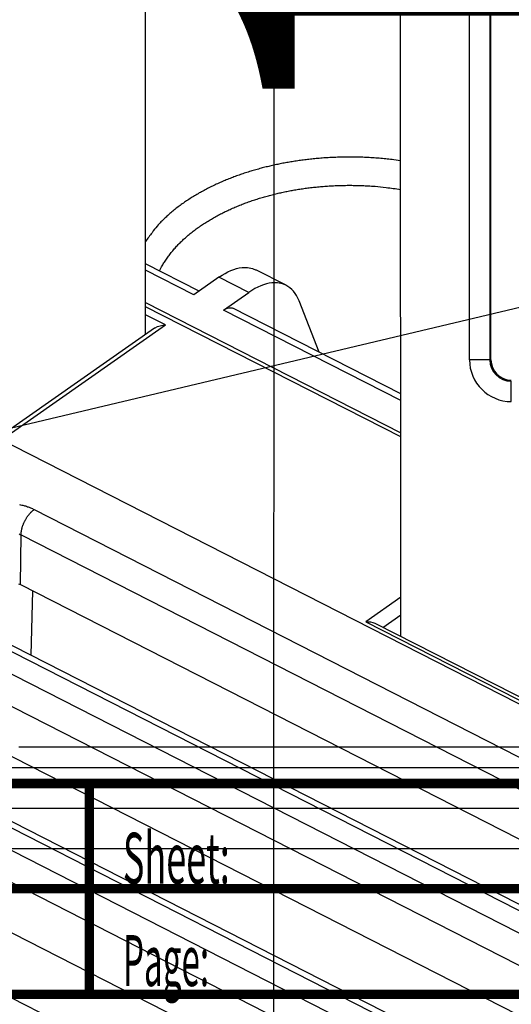
# Model space of a CAD drawing. Extents: x -1498 to 898, y -1095 to 667.
# Drawn here: x 363 to 387, y 15 to 63 of the extents above; entities that cross this region are included whole.
import ezdxf

# ---------------------------------------------------------------- set-up
doc = ezdxf.new("R2010")
doc.units = 0
doc.header["$MEASUREMENT"] = 0
doc.layers.get('0').update_dxf_attribs({"linetype": 'CONTINUOUS'})
for name, color, linetype in [('1', 7, 'CONTINUOUS'), ('2', 7, 'CONTINUOUS'), ('3', 7, 'CONTINUOUS'), ('5', 7, 'CONTINUOUS'), ('8', 7, 'CONTINUOUS')]:
    doc.layers.add(name, color=color, linetype=linetype)
doc.styles.get("Standard").update_dxf_attribs({"font": 'monotxt.shx'})
doc.dimstyles.new('DSTYLE2', dxfattribs={"dimtxt": 20, "dimasz": 20, "dimexe": 1.5, "dimexo": 0.5, "dimgap": 1.5, "dimtad": 1, "dimdec": 1, "dimrnd": 0.1, "dimzin": 3, "dimtxsty": 'STANDARD', "dimcen": 0.09, "dimazin": 3, "dimtp": 1, "dimtm": 1, "dimtfac": 1, "dimtdec": 4, "dimtofl": 0, "dimtmove": 0, "dimatfit": 3, "dimtolj": 1, "dimtzin": 0})

# ---------------------------------------------------------------- blocks, each defined once
blk = doc.blocks.new('A3_VACON')
at = {"layer": '1', "color": 1, "linetype": 'CONTINUOUS', "const_width": 0.466667}
for points in [[(414.87805, 25.871081), (20.487805, 25.871081)], [(365.98531, 25.887042), (365.98531, 15.522648)], [(365.98531, 20.704845), (317.56097, 20.704845)], [(365.98531, 20.704845), (414.87805, 20.704845)], [(414.87805, 15.522648), (258.14635, 15.522648)]]:
    blk.add_lwpolyline(points, dxfattribs=at)
at = {"layer": '1', "color": 1, "linetype": 'CONTINUOUS'}
for s, width, p in [('Sheet:', 0.518762, (367.63165, 20.949083)), ('Page:', 0.478951, (367.63165, 15.928078))]:
    blk.add_text(s, height=2.5, dxfattribs=dict(at, width=width)).set_placement(p)
at = {"layer": '1', "color": 2, "linetype": 'CONTINUOUS', "width": 0.55}
for tag, p, height in [('Material', (99.240697, 21.273271), 2.5), ('Sheet', (391.05922, 21.428876), 2.5), ('Product', (191.866, 20.955662), 2.5), ('Tolerance', (340.55832, 20.902686), 2.5), ('Finishing', (99.049426, 16.99407), 2.5), ('Item_Name', (191.89003, 17.243232), 2.5), ('SCALE', (340.29475, 15.854377), 2.5), ('Page', (391.36123, 15.910153), 2.5), ('Additional_information', (191.81795, 13.13433), 2.5), ('Additional_information2', (191.82996, 9.109529), 2.5), ('PartNumber', (318.97556, 6.199436), 3), ('Revision', (391.68075, 6.49306), 2.5)]:
    blk.add_attdef(tag, p, '', height=height, dxfattribs=at)
blk = doc.blocks.new('*D8')
at = {"layer": '8', "color": 4, "linetype": 'CONTINUOUS'}
blk.add_line((435.635, 60.749), (148.915, -7.347), dxfattribs=at)
blk = doc.blocks.new('_AH1')
at = {"color": 0, "linetype": 'CONTINUOUS'}
for p, q in [((-1, 0.166667), (0, 0)), ((-1, 0.166667), (-1, -0.166667)), ((0, 0), (-1, -0.166667)), ((0, 0), (-1, 0))]:
    blk.add_line(p, q, dxfattribs=at)
blk = doc.blocks.new('*D17')
at = {"layer": '3', "color": 4, "linetype": 'CONTINUOUS'}
for p, q in [((471.69624, 25.98559), (471.69624, -99.031348)), ((349.69771, 17.653835), (349.69771, -99.031348)), ((349.69771, -84.031348), (410.69698, -84.031348)), ((471.69624, -84.031348), (410.69698, -84.031348))]:
    blk.add_line(p, q, dxfattribs=at)
at = {"layer": '3', "color": 4, "xscale": 20, "yscale": 20, "zscale": 20, "rotation": 180}
blk.add_blockref('_AH1', (349.69771, -84.031348), dxfattribs=at)
at = {"layer": '3', "color": 4, "xscale": 20, "yscale": 20, "zscale": 20}
blk.add_blockref('_AH1', (471.69624, -84.031348), dxfattribs=at)
at = {"layer": '3', "color": 4, "linetype": 'CONTINUOUS'}
blk.add_text('122,0', height=20, rotation=360, dxfattribs=at).set_placement((360.69698, -69.021348))
blk = doc.blocks.new('*D19')
at = {"layer": '2', "color": 4, "linetype": 'CONTINUOUS'}
for p, q in [((175.74893, 190.66336), (423.07694, 190.66336)), ((408.07694, 190.66336), (408.07694, 106.66813)), ((408.07694, 22.6729), (408.07694, 106.66813)), ((152.69897, 22.6729), (423.07694, 22.6729))]:
    blk.add_line(p, q, dxfattribs=at)
at = {"layer": '2', "color": 4, "xscale": 20, "yscale": 20, "zscale": 20}
for p, rotation in [((408.07694, 190.66336), 90), ((408.07694, 22.6729), 270)]:
    blk.add_blockref('_AH1', p, dxfattribs=dict(at, rotation=rotation))
at = {"layer": '2', "color": 4, "linetype": 'CONTINUOUS'}
blk.add_text('168,0', height=20, rotation=90, dxfattribs=at).set_placement((393.06694, 56.668131))
blk = doc.blocks.new('*D20')
at = {"layer": '2', "color": 4, "linetype": 'CONTINUOUS'}
for p, q in [((175.74892, 255.66336), (508.15259, 255.66336)), ((493.15259, 255.66336), (493.15259, 139.16813)), ((493.15259, 22.6729), (493.15259, 139.16813)), ((152.69897, 22.6729), (508.15259, 22.6729))]:
    blk.add_line(p, q, dxfattribs=at)
at = {"layer": '2', "color": 4, "xscale": 20, "yscale": 20, "zscale": 20}
for p, rotation in [((493.15259, 255.66336), 90), ((493.15259, 22.6729), 270)]:
    blk.add_blockref('_AH1', p, dxfattribs=dict(at, rotation=rotation))
at = {"layer": '2', "color": 4, "linetype": 'CONTINUOUS'}
blk.add_text('233,0', height=20, rotation=90, dxfattribs=at).set_placement((478.14259, 89.168131))
blk = doc.blocks.new('*D21')
at = {"layer": '2', "color": 4, "linetype": 'CONTINUOUS'}
for p, q in [((149.54893, 340.36332), (586.97203, 340.36332)), ((571.97203, 340.36332), (571.97203, 181.51811)), ((571.97203, 22.6729), (571.97203, 181.51811)), ((152.69897, 22.6729), (586.97203, 22.6729))]:
    blk.add_line(p, q, dxfattribs=at)
at = {"layer": '2', "color": 4, "xscale": 20, "yscale": 20, "zscale": 20}
for p, rotation in [((571.97203, 340.36332), 90), ((571.97203, 22.6729), 270)]:
    blk.add_blockref('_AH1', p, dxfattribs=dict(at, rotation=rotation))
at = {"layer": '2', "color": 4, "linetype": 'CONTINUOUS'}
blk.add_text('317,7', height=20, rotation=90, dxfattribs=at).set_placement((556.96203, 131.51811))
blk = doc.blocks.new('*D22')
at = {"layer": '2', "color": 4, "linetype": 'CONTINUOUS'}
for p, q in [((90.636033, 399.20066), (669.56925, 399.20066)), ((654.56925, 399.20066), (654.56925, 210.93678)), ((654.56925, 22.6729), (654.56925, 210.93678)), ((152.69897, 22.6729), (669.56925, 22.6729))]:
    blk.add_line(p, q, dxfattribs=at)
at = {"layer": '2', "color": 4, "xscale": 20, "yscale": 20, "zscale": 20}
for p, rotation in [((654.56925, 399.20066), 90), ((654.56925, 22.6729), 270)]:
    blk.add_blockref('_AH1', p, dxfattribs=dict(at, rotation=rotation))
at = {"layer": '2', "color": 4, "linetype": 'CONTINUOUS'}
blk.add_text('376,5', height=20, rotation=90, dxfattribs=at).set_placement((639.55925, 160.93678))
blk = doc.blocks.new('*D58')
at = {"layer": '5', "color": 4, "linetype": 'CONTINUOUS'}
for p, q in [((152.699, 115.298), (390.038, 115.28)), ((375.038, 115.281), (375.028, -6.719)), ((375.019, -128.719), (375.028, -6.719)), ((152.699, -128.702), (390.019, -128.72))]:
    blk.add_line(p, q, dxfattribs=at)
at = {"layer": '5', "color": 4, "xscale": 20, "yscale": 20, "zscale": 20}
for p, rotation in [((375.038, 115.281), 89.995543), ((375.019, -128.719), 269.99554)]:
    blk.add_blockref('_AH1', p, dxfattribs=dict(at, rotation=rotation))
at = {"layer": '5', "color": 4, "linetype": 'CONTINUOUS'}
blk.add_text('244,0', height=20, rotation=89.9955, dxfattribs=at).set_placement((360.015, -56.718))
blk = doc.blocks.new('*D59')
at = {"layer": '5', "color": 4, "linetype": 'CONTINUOUS'}
for p, q in [((150.249, 117.2), (470.478, 117.2)), ((455.478, 117.2), (455.478, -6.475)), ((455.478, -130.15), (455.478, -6.475)), ((149.549, -130.15), (470.478, -130.15))]:
    blk.add_line(p, q, dxfattribs=at)
at = {"layer": '5', "color": 4, "xscale": 20, "yscale": 20, "zscale": 20}
for p, rotation in [((455.478, 117.2), 90), ((455.478, -130.15), 270)]:
    blk.add_blockref('_AH1', p, dxfattribs=dict(at, rotation=rotation))
at = {"layer": '5', "color": 4, "linetype": 'CONTINUOUS'}
blk.add_text('247,3', height=20, rotation=90, dxfattribs=at).set_placement((440.468, -56.475))

msp = doc.modelspace()

# ---------------------------------------------------------------- linework, layer by layer
at = {"layer": '3', "color": 250, "linetype": 'CONTINUOUS'}
for p, q in [((384.644, 46.663), (384.644, 84.663)), ((385.644, 84.663), (385.644, 46.663)), ((385.696, 46.663), (385.696, 84.663)), ((385.644, 46.663), (384.644, 46.663)), ((385.644, 46.663), (385.696, 46.663)), ((386.696, 44.611), (386.696, 45.611)), ((362.533, 27.663), (414.175, 27.663))]:
    msp.add_line(p, q, dxfattribs=at)
at = {"layer": '3', "color": 40, "linetype": 'CONTINUOUS'}
for p, q in [((357.697, 26.654), (414.197, 26.659)), ((355.698, 24.654), (414.24, 24.659))]:
    msp.add_line(p, q, dxfattribs=at)
at = {"layer": '3', "color": 6, "linetype": 'CONTINUOUS'}
for p, q in [((364.683, 26.655), (364.683, 26.655)), ((378.683, 26.656), (378.683, 26.656))]:
    msp.add_line(p, q, dxfattribs=at)
at = {"layer": '3', "color": 1, "linetype": 'CONTINUOUS'}
msp.add_line((414.282, 22.659), (349.698, 22.654), dxfattribs=at)
at = {"layer": '3', "color": 6, "linetype": 'CONTINUOUS'}
msp.add_lwpolyline([(375.684, 26.656), (375.684, 26.656), (375.684, 26.656), (375.684, 26.656), (375.684, 26.656), (375.684, 26.656), (375.684, 26.656), (375.684, 26.656), (375.684, 26.656), (375.684, 26.656), (375.684, 26.656, -1), (375.684, 26.656), (375.684, 26.656), (375.684, 26.656), (375.684, 26.656), (375.684, 26.656), (375.684, 26.656), (375.684, 26.656), (375.684, 26.656)], format="xyb", dxfattribs=at)
at = {"layer": '3', "color": 250, "linetype": 'CONTINUOUS'}
for radius in [2.053, 1.053, 1]:
    msp.add_arc((386.696, 46.663), radius, 180, 270, dxfattribs=at)
at = {"layer": '8', "color": 7, "linetype": 'CONTINUOUS'}
for p, q in [((368.746, 47.906), (368.718, 102.761)), ((381.272, 33.083), (381.244, 88.502))]:
    msp.add_line(p, q, dxfattribs=at)
at = {"layer": '8', "color": 250, "linetype": 'CONTINUOUS'}
for p, q in [((460.245, -7.568), (329.936, 58.925)), ((371.381, 50.03), (368.744, 51.375)), ((371.115, 49.843), (368.744, 51.053)), ((375.643, 50.314), (374.151, 51.075)), ((372.348, 50.708), (371.115, 49.843)), ((373.807, 49.964), (372.348, 50.708)), ((372.574, 49.099), (373.807, 49.964)), ((368.745, 49.466), (381.267, 43.076)), ((377.264, 47.028), (376.282, 49.549)), ((381.267, 42.876), (368.745, 49.266)), ((369.716, 48.377), (368.745, 48.872)), ((381.267, 44.664), (372.574, 49.099)), ((381.266, 44.985), (373.034, 49.186)), ((361.83, 42.844), (369.716, 48.377)), ((369.188, 48.216), (361.791, 43.026)), ((363.282, 39.315), (407.403, 16.802)), ((362.601, 35.631), (362.634, 38.073)), ((362.634, 38.073), (406.754, 15.559)), ((362.601, 35.631), (405.291, 13.848)), ((363.191, 35.33), (363.109, 32.17)), ((401.169, 12.428), (357.048, 34.941)), ((401.624, 12.517), (357.503, 35.031)), ((381.271, 35.004), (379.554, 33.799)), ((356.142, 34.306), (400.263, 11.792)), ((380.398, 33.53), (381.272, 34.143)), ((379.554, 33.799), (411.275, 17.613)), ((411.236, 17.794), (380.051, 33.707)), ((355.494, 33.063), (399.615, 10.55)), ((355.461, 30.622), (398.151, 8.838)), ((394.483, 7.508), (350.363, 30.021)), ((394.028, 7.418), (349.908, 29.932)), ((349.002, 29.296), (393.123, 6.783)), ((348.354, 28.054), (392.474, 5.54)), ((348.321, 25.612), (391.011, 3.829)), ((387.343, 2.498), (343.222, 25.012))]:
    msp.add_line(p, q, dxfattribs=at)
for points in [[(381.261, 56.429), (380.935, 56.473, 0.004593), (380.611, 56.51, 0.004697), (380.288, 56.541, 0.004687), (379.965, 56.566, 0.004569), (379.645, 56.585, 0.004504), (379.327, 56.598, 0.004446), (379.012, 56.606, 0.004405), (378.699, 56.607, 0.004343), (378.39, 56.604, 0.004307), (378.085, 56.595, 0.004254), (377.784, 56.581, 0.004226), (377.487, 56.563, 0.004179), (377.195, 56.539, 0.004157), (376.907, 56.511, 0.004114), (376.625, 56.479, 0.0041), (376.347, 56.443, 0.004064), (376.075, 56.404, 0.004051), (375.808, 56.36, 0.004017), (375.547, 56.313, 0.004016), (375.292, 56.263, 0.003961), (375.04, 56.209, 0.004031), (374.79, 56.152, 0.004114), (374.538, 56.089, 0.00414), (374.285, 56.022, 0.004303), (374.031, 55.95, 0.004437), (373.778, 55.873, 0.004562), (373.525, 55.791, 0.004677), (373.273, 55.704, 0.004838), (373.021, 55.611, 0.004982), (372.771, 55.513, 0.005154), (372.523, 55.41, 0.005312), (372.277, 55.301, 0.005502), (372.034, 55.187, 0.005688), (371.793, 55.067, 0.005915), (371.556, 54.942, 0.006103), (371.324, 54.812, 0.006298), (371.095, 54.676, 0.00659), (370.872, 54.534, 0.007011), (370.653, 54.387, 0.007056), (370.442, 54.236, 0.006817), (370.237, 54.08, 0.007864), (370.037, 53.917, 0.009889), (369.841, 53.744, 0.00774), (369.661, 53.579, 0.00252), (369.502, 53.427, 0.011631), (369.318, 53.223, 0.021661), (369.062, 52.897, 0.011112), (368.743, 52.464, 0.005947)], [(369.434, 51.023), (369.534, 51.218, -0.012427), (369.644, 51.41, -0.012213), (369.766, 51.599, -0.011807), (369.898, 51.784, -0.011331), (370.04, 51.966, -0.010889), (370.192, 52.145, -0.010451), (370.353, 52.318, -0.010026), (370.523, 52.488, -0.009603), (370.702, 52.653, -0.009207), (370.888, 52.813, -0.008812), (371.082, 52.968, -0.008451), (371.282, 53.118, -0.00809), (371.489, 53.263, -0.007766), (371.702, 53.403, -0.007439), (371.92, 53.536, -0.007151), (372.143, 53.665, -0.006858), (372.37, 53.787, -0.006604), (372.601, 53.905, -0.006342), (372.835, 54.016, -0.00612), (373.072, 54.122, -0.005886), (373.312, 54.222, -0.005692), (373.553, 54.317, -0.005485), (373.796, 54.406, -0.005313), (374.04, 54.49, -0.005123), (374.284, 54.569, -0.004981), (374.528, 54.642, -0.004826), (374.773, 54.711, -0.004678), (375.017, 54.774, -0.004508), (375.259, 54.832, -0.004436), (375.502, 54.886, -0.004301), (375.746, 54.936, -0.004252), (375.995, 54.982, -0.004279), (376.251, 55.025, -0.004245), (376.512, 55.065, -0.004314), (376.779, 55.1, -0.004329), (377.051, 55.132, -0.004328), (377.328, 55.159, -0.004385), (377.611, 55.182, -0.004543), (377.898, 55.199, -0.004417), (378.189, 55.212, -0.004131), (378.482, 55.22, -0.00466), (378.783, 55.222, -0.005722), (379.096, 55.217, -0.004263), (379.391, 55.209, -0.001236), (379.66, 55.2, -0.006326), (380.009, 55.173, -0.011185), (380.55, 55.113, -0.005401), (381.261, 55.024, -0.002798)], [(362.562, 39.553, -0.009891), (362.668, 39.531, -0.007973), (362.765, 39.508, -0.003529), (362.851, 39.486, -0.010765), (362.954, 39.452, -0.019008), (363.099, 39.395, -0.010321), (363.282, 39.315, -0.005852)], [(362.634, 38.073), (362.635, 38.112, -0.009815), (362.638, 38.152, -0.008866), (362.642, 38.194, -0.00833), (362.648, 38.237, -0.008308), (362.656, 38.282, -0.008109), (362.665, 38.327, -0.007901), (362.676, 38.374, -0.007682), (362.689, 38.422, -0.007565), (362.704, 38.471, -0.007413), (362.72, 38.52, -0.007319), (362.739, 38.569, -0.007209), (362.758, 38.619, -0.00715), (362.78, 38.669, -0.007094), (362.803, 38.718, -0.007079), (362.828, 38.766, -0.007053), (362.853, 38.814, -0.00703), (362.881, 38.861, -0.007109), (362.909, 38.907, -0.007268), (362.938, 38.952, -0.007189), (362.968, 38.995, -0.006874), (362.999, 39.036, -0.007562), (363.03, 39.075, -0.00895), (363.063, 39.114, -0.007292), (363.094, 39.148, -0.003236), (363.122, 39.179, -0.009994), (363.157, 39.213, -0.018027), (363.212, 39.259, -0.009978), (363.282, 39.315, -0.005711)], [(362.54, 38.114, -0.01032), (362.634, 38.073, -0.005851)], [(362.502, 35.673, -0.011126), (362.601, 35.631, -0.006192)]]:
    msp.add_lwpolyline(points, format="xyb", dxfattribs=at)
for points, knots in [([(372.348, 50.708), (372.75, 50.99), (373.397, 51.26), (373.951, 51.173), (374.148, 51.076), (374.151, 51.075)], [0, 0, 0, 0, 0.001809215, 0.003066563, 0.003097548, 0.003097548, 0.003097548, 0.003097548]), ([(376.282, 49.549), (376.137, 49.923), (375.76, 50.362), (374.862, 50.513), (374.209, 50.246), (373.807, 49.964)], [0, 0, 0, 0, 0.001809215, 0.003066564, 0.004875779, 0.004875779, 0.004875779, 0.004875779]), ([(372.574, 49.099), (372.703, 49.189), (372.866, 49.242), (373, 49.202), (373.034, 49.186)], [0, 0, 0, 0, 0.0005703689, 0.0007735183, 0.0007735183, 0.0007735183, 0.0007735183]), ([(369.188, 48.216), (369.196, 48.224), (369.348, 48.324), (369.543, 48.351), (369.716, 48.377)], [0.0003828697, 0.0003828697, 0.0003828697, 0.0003828697, 0.0004183568, 0.0009527883, 0.0009527883, 0.0009527883, 0.0009527883]), ([(379.554, 33.799), (379.709, 33.82), (379.885, 33.787), (380.035, 33.712), (380.051, 33.707)], [0, 0, 0, 0, 0.0004725802, 0.0005276928, 0.0005276928, 0.0005276928, 0.0005276928])]:
    msp.add_open_spline(points, degree=3, knots=knots, dxfattribs=at)

# ---------------------------------------------------------------- block references
at = {"layer": '1'}
msp.add_blockref('A3_VACON', (0, 0), dxfattribs=at)
at = {"layer": '8', "color": 4}
msp.add_blockref('*D8', (0, 0), dxfattribs=at)

# ---------------------------------------------------------------- dimensions: what is measured, and where the dimension line sits
at = {"layer": '2', "color": 4, "linetype": 'CONTINUOUS'}
for base, p2, picture, middle in [((654.569, 399.201), (85.636, 399.201), '*D22', (629.559, 210.937)), ((571.972, 340.363), (144.549, 340.363), '*D21', (546.962, 181.518)), ((493.153, 255.663), (170.749, 255.663), '*D20', (468.143, 139.168)), ((408.077, 190.663), (170.749, 190.663), '*D19', (383.067, 106.668))]:
    dim = msp.add_linear_dim(base=base, p1=(147.699, 22.673), p2=p2, angle=90, dimstyle='DSTYLE2', override={"dimblk": '_AH1', "dimsah": 0}, dxfattribs=at)
    dim.commit()
    dim.dimension.update_dxf_attribs({"geometry": picture, "text_midpoint": middle, "dimtype": 128})
at = {"layer": '3', "color": 4, "linetype": 'CONTINUOUS'}
dim = msp.add_linear_dim(base=(349.698, -84.031), p1=(471.696, 30.986), p2=(349.698, 22.654), dimstyle='DSTYLE2', override={"dimblk": '_AH1', "dimsah": 0}, dxfattribs=at)
dim.commit()
dim.dimension.update_dxf_attribs({"geometry": '*D17', "text_midpoint": (410.697, -59.021), "dimtype": 128})
at = {"layer": '5', "color": 4, "linetype": 'CONTINUOUS'}
for base, p1, p2, angle, picture, middle in [((455.4777, 117.19956), (144.54893, -130.15043), (145.2489, 117.19956), 90, '*D59', (430.4677, -6.47543)), ((375.038, 115.281), (147.699, -128.701), (147.699, 115.299), 89.9955, '*D58', (350.018, -6.717))]:
    dim = msp.add_linear_dim(base=base, p1=p1, p2=p2, angle=angle, dimstyle='DSTYLE2', override={"dimblk": '_AH1', "dimsah": 0}, dxfattribs=at)
    dim.commit()
    dim.dimension.update_dxf_attribs({"geometry": picture, "text_midpoint": middle, "dimtype": 128})

doc.saveas('drawing.dxf')
